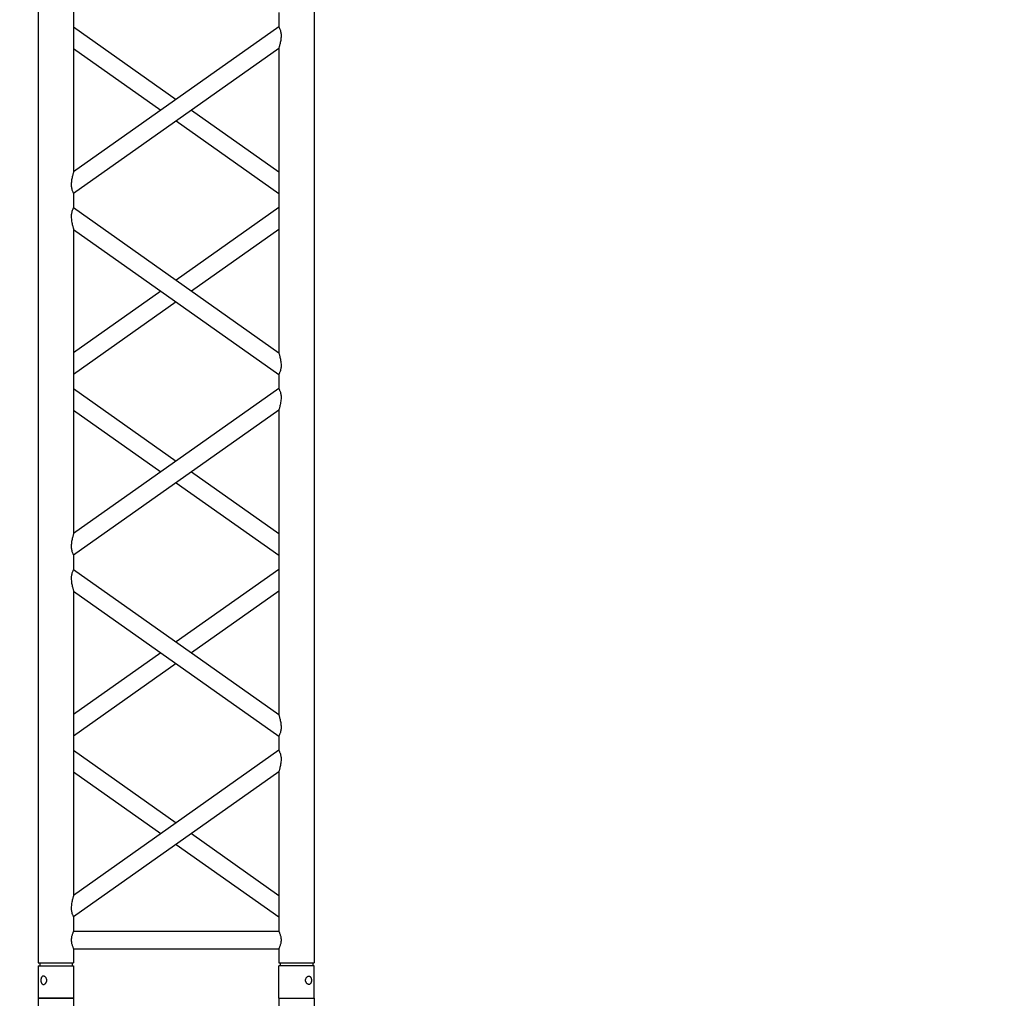
# Model space of a CAD drawing. Units: millimetres. Extents: x -825 to 6692, y 555 to 6949.
# Drawn here: x 3262 to 3402, y 6527 to 6665 of the extents above; entities that cross this region are included whole.
import ezdxf

# ---------------------------------------------------------------- set-up
doc = ezdxf.new("R2010")
doc.units = ezdxf.units.MM
doc.layers.add('GT大劇院_TRUSS_後舞台 Rear Stage Truss', color=4, linetype='Continuous')
doc.layers.add('GT大劇院_工作廊道_後舞台6樓 Gallery Rear Stage 6F', color=252, linetype='Continuous')

# ---------------------------------------------------------------- blocks, each defined once
blk = doc.blocks.new('GT大劇院_上舞台空間6F工作廊道')
at = {"layer": 'GT大劇院_工作廊道_後舞台6樓 Gallery Rear Stage 6F'}
h = blk.add_hatch(dxfattribs=at)
h.set_pattern_fill('GRATE', color=256, scale=10)
h.set_pattern_definition([(0, (-0.0001, 2752.443), (0, 7.9375), []), (90, (-0.0001, 2752.443), (-31.75, 2e-15), [])])
h.paths.add_polyline_path([(-1152.12, 2311.5), (-1225, 2311.5), (-1225, 2181.5), (1225, 2181.5), (1225, 2311.5), (1129, 2311.5), (1129, 3417.5), (1215, 3417.5), (1215, 3517.5), (1130, 3517.5), (1130, 3477.5), (-1130, 3477.5), (-1130, 3517.5), (-1215, 3517.5), (-1215, 3417.5), (-1153.01, 3417.5)])
h.paths.add_polyline_path([(-1023, 3417.5), (999, 3417.5), (999, 2311.5), (-1023, 2311.5)], flags=16)
h.paths.add_polyline_path([(-1013, 3407.5), (989, 3407.5), (989, 2321.5), (-1013, 2321.5)], flags=0)
blk = doc.blocks.new('GT大劇院_39cm truss_2m')
at = {"extrusion": (0, 1, -2.22045e-16)}
for p, q in [((50, 2000), (0, 2000)), ((0, 2000), (0, 1954)), ((50, 2000), (0, 2000)), ((0, 2000), (0, 1954)), ((50, 2000), (50, 1954)), ((50, 2000), (50, 1954)), ((340, 2000), (390, 2000)), ((340, 1954), (340, 2000)), ((340, 2000), (390, 2000)), ((340, 1954), (340, 2000)), ((390, 1954), (390, 2000)), ((390, 1954), (390, 2000)), ((0, 1954), (50, 1954)), ((0, 1954), (50, 1954)), ((50, 1950), (0, 1950)), ((0, 50), (0, 1950)), ((50, 1950), (0, 1950)), ((0, 50), (0, 1950)), ((2, 1950), (2, 1954)), ((2, 1950), (2, 1954)), ((48, 1950), (48, 1954)), ((48, 1950), (48, 1954)), ((50, 1930), (50, 1950)), ((50, 1930), (50, 1950)), ((390, 1954), (340, 1954)), ((390, 1954), (340, 1954)), ((390, 1950), (340, 1950)), ((340, 1930), (340, 1950)), ((390, 1950), (340, 1950)), ((340, 1930), (340, 1950)), ((342, 1950), (342, 1954)), ((342, 1950), (342, 1954)), ((388, 1950), (388, 1954)), ((388, 1950), (388, 1954)), ((390, 50), (390, 1950)), ((390, 50), (390, 1950)), ((340, 1930), (50, 1930)), ((340, 1930), (50, 1930)), ((50, 1679.9), (50, 1905)), ((340, 1905), (50, 1905)), ((50, 1679.9), (50, 1905)), ((340, 1905), (50, 1905)), ((340, 1885), (340, 1905)), ((340, 1885), (340, 1905)), ((50, 1679.9), (340, 1885)), ((195, 1782.5), (50, 1885)), ((50, 1679.9), (340, 1885)), ((195, 1782.5), (50, 1885)), ((50, 1649.3), (340, 1854.4)), ((173.4, 1767.1), (50, 1854.4)), ((50, 1649.3), (340, 1854.4)), ((173.4, 1767.1), (50, 1854.4)), ((340, 1424.2), (340, 1854.4)), ((340, 1424.2), (340, 1854.4)), ((340, 1679.9), (216.6, 1767.1)), ((340, 1679.9), (216.6, 1767.1)), ((340, 1649.3), (195, 1751.8)), ((340, 1649.3), (195, 1751.8)), ((50, 1629.3), (50, 1649.3)), ((50, 1629.3), (50, 1649.3)), ((340, 1424.2), (50, 1629.3)), ((340, 1424.2), (50, 1629.3)), ((195, 1526.7), (340, 1629.3)), ((195, 1526.7), (340, 1629.3)), ((50, 1168.5), (50, 1598.7)), ((340, 1393.6), (50, 1598.7)), ((50, 1168.5), (50, 1598.7)), ((340, 1393.6), (50, 1598.7)), ((216.6, 1511.4), (340, 1598.7)), ((216.6, 1511.4), (340, 1598.7)), ((50, 1424.2), (173.4, 1511.4)), ((50, 1424.2), (173.4, 1511.4)), ((50, 1393.6), (195, 1496.1)), ((50, 1393.6), (195, 1496.1)), ((340, 1373.6), (340, 1393.6)), ((340, 1373.6), (340, 1393.6)), ((50, 1168.5), (340, 1373.6)), ((195, 1271), (50, 1373.6)), ((50, 1168.5), (340, 1373.6)), ((195, 1271), (50, 1373.6)), ((50, 1137.9), (340, 1343)), ((173.4, 1255.7), (50, 1343)), ((50, 1137.9), (340, 1343)), ((173.4, 1255.7), (50, 1343)), ((340, 912.8), (340, 1343)), ((340, 912.8), (340, 1343)), ((340, 1168.5), (216.6, 1255.7)), ((340, 1168.5), (216.6, 1255.7)), ((340, 1137.9), (195, 1240.4)), ((340, 1137.9), (195, 1240.4)), ((50, 1117.9), (50, 1137.9)), ((50, 1117.9), (50, 1137.9)), ((340, 912.8), (50, 1117.9)), ((340, 912.8), (50, 1117.9)), ((195, 1015.3), (340, 1117.9)), ((195, 1015.3), (340, 1117.9)), ((50, 657), (50, 1087.2)), ((340, 882.1), (50, 1087.2)), ((50, 657), (50, 1087.2)), ((340, 882.1), (50, 1087.2)), ((216.6, 1000), (340, 1087.2)), ((216.6, 1000), (340, 1087.2)), ((50, 912.8), (173.4, 1000)), ((50, 912.8), (173.4, 1000)), ((50, 882.1), (195, 984.7)), ((50, 882.1), (195, 984.7)), ((340, 862.1), (340, 882.1)), ((340, 862.1), (340, 882.1)), ((50, 657), (340, 862.1)), ((195, 759.6), (50, 862.1)), ((50, 657), (340, 862.1)), ((195, 759.6), (50, 862.1)), ((50, 626.4), (340, 831.5)), ((173.4, 744.3), (50, 831.5)), ((50, 626.4), (340, 831.5)), ((173.4, 744.3), (50, 831.5)), ((340, 401.3), (340, 831.5)), ((340, 401.3), (340, 831.5)), ((340, 657), (216.6, 744.3)), ((340, 657), (216.6, 744.3)), ((340, 626.4), (195, 729)), ((340, 626.4), (195, 729)), ((50, 606.4), (50, 626.4)), ((50, 606.4), (50, 626.4))]:
    blk.add_line(p, q, dxfattribs=at)
for points, knots in [([(12, 1974.5), (12, 1974.9), (12, 1975.3), (11.8, 1976), (11.7, 1976.4), (11.5, 1977.1), (11.3, 1977.5), (11, 1978.1), (10.7, 1978.4), (10.3, 1978.9), (10.1, 1979.2), (9.6, 1979.6), (9.3, 1979.8), (8.7, 1980.1), (8.4, 1980.2), (7.9, 1980.4), (7.6, 1980.4), (7.1, 1980.4), (6.8, 1980.4), (6.3, 1980.2), (6, 1980.1), (5.6, 1979.8), (5.3, 1979.6), (4.9, 1979.2), (4.8, 1978.9), (4.5, 1978.4), (4.3, 1978.1), (4.1, 1977.5), (4, 1977.1), (3.8, 1976.4), (3.7, 1976), (3.7, 1975.3), (3.6, 1974.9), (3.6, 1974.1), (3.7, 1973.7), (3.7, 1973), (3.8, 1972.6), (4, 1971.9), (4.1, 1971.5), (4.3, 1970.9), (4.5, 1970.6), (4.8, 1970.1), (4.9, 1969.8), (5.3, 1969.4), (5.6, 1969.2), (6, 1968.9), (6.3, 1968.8), (6.8, 1968.6), (7.1, 1968.6), (7.6, 1968.6), (7.9, 1968.6), (8.4, 1968.8), (8.7, 1968.9), (9.3, 1969.2), (9.6, 1969.4), (10.1, 1969.8), (10.3, 1970.1), (10.7, 1970.6), (11, 1970.9), (11.3, 1971.5), (11.5, 1971.9), (11.7, 1972.6), (11.8, 1973), (12, 1973.7), (12, 1974.1), (12, 1974.5)], [0, 0, 0, 0, 1.118803, 1.118803, 2.237606, 2.237606, 3.356409, 3.356409, 4.475212, 4.475212, 5.594209, 5.594209, 6.713207, 6.713207, 7.832205, 7.832205, 8.951203, 8.951203, 10.0702, 10.0702, 11.189198, 11.189198, 12.308196, 12.308196, 13.427194, 13.427194, 14.545997, 14.545997, 15.664799, 15.664799, 16.783602, 16.783602, 17.902405, 17.902405, 19.021208, 19.021208, 20.140011, 20.140011, 21.258814, 21.258814, 22.377617, 22.377617, 23.496615, 23.496615, 24.615613, 24.615613, 25.73461, 25.73461, 26.853608, 26.853608, 27.972606, 27.972606, 29.091604, 29.091604, 30.210601, 30.210601, 31.329599, 31.329599, 32.448402, 32.448402, 33.567205, 33.567205, 34.686008, 34.686008, 35.804811, 35.804811, 35.804811, 35.804811]), ([(12, 1974.5), (12, 1974.9), (12, 1975.3), (11.8, 1976), (11.7, 1976.4), (11.5, 1977.1), (11.3, 1977.5), (11, 1978.1), (10.7, 1978.4), (10.3, 1978.9), (10.1, 1979.2), (9.6, 1979.6), (9.3, 1979.8), (8.7, 1980.1), (8.4, 1980.2), (7.9, 1980.4), (7.6, 1980.4), (7.1, 1980.4), (6.8, 1980.4), (6.3, 1980.2), (6, 1980.1), (5.6, 1979.8), (5.3, 1979.6), (4.9, 1979.2), (4.8, 1978.9), (4.5, 1978.4), (4.3, 1978.1), (4.1, 1977.5), (4, 1977.1), (3.8, 1976.4), (3.7, 1976), (3.7, 1975.3), (3.6, 1974.9), (3.6, 1974.1), (3.7, 1973.7), (3.7, 1973), (3.8, 1972.6), (4, 1971.9), (4.1, 1971.5), (4.3, 1970.9), (4.5, 1970.6), (4.8, 1970.1), (4.9, 1969.8), (5.3, 1969.4), (5.6, 1969.2), (6, 1968.9), (6.3, 1968.8), (6.8, 1968.6), (7.1, 1968.6), (7.6, 1968.6), (7.9, 1968.6), (8.4, 1968.8), (8.7, 1968.9), (9.3, 1969.2), (9.6, 1969.4), (10.1, 1969.8), (10.3, 1970.1), (10.7, 1970.6), (11, 1970.9), (11.3, 1971.5), (11.5, 1971.9), (11.7, 1972.6), (11.8, 1973), (12, 1973.7), (12, 1974.1), (12, 1974.5)], [0, 0, 0, 0, 1.118803, 1.118803, 2.237606, 2.237606, 3.356409, 3.356409, 4.475212, 4.475212, 5.594209, 5.594209, 6.713207, 6.713207, 7.832205, 7.832205, 8.951203, 8.951203, 10.0702, 10.0702, 11.189198, 11.189198, 12.308196, 12.308196, 13.427194, 13.427194, 14.545997, 14.545997, 15.664799, 15.664799, 16.783602, 16.783602, 17.902405, 17.902405, 19.021208, 19.021208, 20.140011, 20.140011, 21.258814, 21.258814, 22.377617, 22.377617, 23.496615, 23.496615, 24.615613, 24.615613, 25.73461, 25.73461, 26.853608, 26.853608, 27.972606, 27.972606, 29.091604, 29.091604, 30.210601, 30.210601, 31.329599, 31.329599, 32.448402, 32.448402, 33.567205, 33.567205, 34.686008, 34.686008, 35.804811, 35.804811, 35.804811, 35.804811]), ([(378, 1974.5), (378, 1974.9), (378, 1975.3), (378.2, 1976), (378.3, 1976.4), (378.5, 1977.1), (378.7, 1977.5), (379, 1978.1), (379.3, 1978.4), (379.7, 1978.9), (379.9, 1979.2), (380.4, 1979.6), (380.7, 1979.8), (381.3, 1980.1), (381.6, 1980.2), (382.1, 1980.4), (382.4, 1980.4), (382.9, 1980.4), (383.2, 1980.4), (383.7, 1980.2), (384, 1980.1), (384.4, 1979.8), (384.7, 1979.6), (385.1, 1979.2), (385.2, 1978.9), (385.5, 1978.4), (385.7, 1978.1), (385.9, 1977.5), (386, 1977.1), (386.2, 1976.4), (386.3, 1976), (386.3, 1975.3), (386.4, 1974.9), (386.4, 1974.1), (386.3, 1973.7), (386.3, 1973), (386.2, 1972.6), (386, 1971.9), (385.9, 1971.5), (385.7, 1970.9), (385.5, 1970.6), (385.2, 1970.1), (385.1, 1969.8), (384.7, 1969.4), (384.4, 1969.2), (384, 1968.9), (383.7, 1968.8), (383.2, 1968.6), (382.9, 1968.6), (382.4, 1968.6), (382.1, 1968.6), (381.6, 1968.8), (381.3, 1968.9), (380.7, 1969.2), (380.4, 1969.4), (379.9, 1969.8), (379.7, 1970.1), (379.3, 1970.6), (379, 1970.9), (378.7, 1971.5), (378.5, 1971.9), (378.3, 1972.6), (378.2, 1973), (378, 1973.7), (378, 1974.1), (378, 1974.5)], [0, 0, 0, 0, 1.118803, 1.118803, 2.237606, 2.237606, 3.356409, 3.356409, 4.475212, 4.475212, 5.594209, 5.594209, 6.713207, 6.713207, 7.832205, 7.832205, 8.951203, 8.951203, 10.0702, 10.0702, 11.189198, 11.189198, 12.308196, 12.308196, 13.427194, 13.427194, 14.545997, 14.545997, 15.664799, 15.664799, 16.783602, 16.783602, 17.902405, 17.902405, 19.021208, 19.021208, 20.140011, 20.140011, 21.258814, 21.258814, 22.377617, 22.377617, 23.496615, 23.496615, 24.615613, 24.615613, 25.73461, 25.73461, 26.853608, 26.853608, 27.972606, 27.972606, 29.091604, 29.091604, 30.210601, 30.210601, 31.329599, 31.329599, 32.448402, 32.448402, 33.567205, 33.567205, 34.686008, 34.686008, 35.804811, 35.804811, 35.804811, 35.804811]), ([(378, 1974.5), (378, 1974.9), (378, 1975.3), (378.2, 1976), (378.3, 1976.4), (378.5, 1977.1), (378.7, 1977.5), (379, 1978.1), (379.3, 1978.4), (379.7, 1978.9), (379.9, 1979.2), (380.4, 1979.6), (380.7, 1979.8), (381.3, 1980.1), (381.6, 1980.2), (382.1, 1980.4), (382.4, 1980.4), (382.9, 1980.4), (383.2, 1980.4), (383.7, 1980.2), (384, 1980.1), (384.4, 1979.8), (384.7, 1979.6), (385.1, 1979.2), (385.2, 1978.9), (385.5, 1978.4), (385.7, 1978.1), (385.9, 1977.5), (386, 1977.1), (386.2, 1976.4), (386.3, 1976), (386.3, 1975.3), (386.4, 1974.9), (386.4, 1974.1), (386.3, 1973.7), (386.3, 1973), (386.2, 1972.6), (386, 1971.9), (385.9, 1971.5), (385.7, 1970.9), (385.5, 1970.6), (385.2, 1970.1), (385.1, 1969.8), (384.7, 1969.4), (384.4, 1969.2), (384, 1968.9), (383.7, 1968.8), (383.2, 1968.6), (382.9, 1968.6), (382.4, 1968.6), (382.1, 1968.6), (381.6, 1968.8), (381.3, 1968.9), (380.7, 1969.2), (380.4, 1969.4), (379.9, 1969.8), (379.7, 1970.1), (379.3, 1970.6), (379, 1970.9), (378.7, 1971.5), (378.5, 1971.9), (378.3, 1972.6), (378.2, 1973), (378, 1973.7), (378, 1974.1), (378, 1974.5)], [0, 0, 0, 0, 1.118803, 1.118803, 2.237606, 2.237606, 3.356409, 3.356409, 4.475212, 4.475212, 5.594209, 5.594209, 6.713207, 6.713207, 7.832205, 7.832205, 8.951203, 8.951203, 10.0702, 10.0702, 11.189198, 11.189198, 12.308196, 12.308196, 13.427194, 13.427194, 14.545997, 14.545997, 15.664799, 15.664799, 16.783602, 16.783602, 17.902405, 17.902405, 19.021208, 19.021208, 20.140011, 20.140011, 21.258814, 21.258814, 22.377617, 22.377617, 23.496615, 23.496615, 24.615613, 24.615613, 25.73461, 25.73461, 26.853608, 26.853608, 27.972606, 27.972606, 29.091604, 29.091604, 30.210601, 30.210601, 31.329599, 31.329599, 32.448402, 32.448402, 33.567205, 33.567205, 34.686008, 34.686008, 35.804811, 35.804811, 35.804811, 35.804811]), ([(46.7, 1917.5), (46.7, 1918.3), (46.7, 1919.1), (46.9, 1920.8), (47, 1921.6), (47.3, 1923.1), (47.5, 1923.8), (48, 1925.2), (48.2, 1925.8), (48.6, 1926.9), (48.8, 1927.4), (49.2, 1928.3), (49.4, 1928.7), (49.7, 1929.4), (49.8, 1929.6), (50, 1929.9), (50, 1930), (50, 1930)], [0, 0, 0, 0, 2.40572, 2.40572, 4.81144, 4.81144, 7.21716, 7.21716, 9.62288, 9.62288, 12.022042, 12.022042, 14.421204, 14.421204, 16.820366, 16.820366, 19.219528, 19.219528, 19.219528, 19.219528]), ([(46.7, 1917.5), (46.7, 1918.3), (46.7, 1919.1), (46.9, 1920.8), (47, 1921.6), (47.3, 1923.1), (47.5, 1923.8), (48, 1925.2), (48.2, 1925.8), (48.6, 1926.9), (48.8, 1927.4), (49.2, 1928.3), (49.4, 1928.7), (49.7, 1929.4), (49.8, 1929.6), (50, 1929.9), (50, 1930), (50, 1930)], [0, 0, 0, 0, 2.40572, 2.40572, 4.81144, 4.81144, 7.21716, 7.21716, 9.62288, 9.62288, 12.022042, 12.022042, 14.421204, 14.421204, 16.820366, 16.820366, 19.219528, 19.219528, 19.219528, 19.219528]), ([(343.3, 1917.5), (343.3, 1918.3), (343.3, 1919.1), (343.1, 1920.8), (343, 1921.6), (342.7, 1923.1), (342.5, 1923.8), (342, 1925.2), (341.8, 1925.8), (341.4, 1926.9), (341.2, 1927.4), (340.8, 1928.3), (340.6, 1928.7), (340.3, 1929.4), (340.2, 1929.6), (340, 1929.9), (340, 1930), (340, 1930)], [0, 0, 0, 0, 2.40572, 2.40572, 4.81144, 4.81144, 7.21716, 7.21716, 9.62288, 9.62288, 12.022042, 12.022042, 14.421204, 14.421204, 16.820366, 16.820366, 19.219528, 19.219528, 19.219528, 19.219528]), ([(343.3, 1917.5), (343.3, 1918.3), (343.3, 1919.1), (343.1, 1920.8), (343, 1921.6), (342.7, 1923.1), (342.5, 1923.8), (342, 1925.2), (341.8, 1925.8), (341.4, 1926.9), (341.2, 1927.4), (340.8, 1928.3), (340.6, 1928.7), (340.3, 1929.4), (340.2, 1929.6), (340, 1929.9), (340, 1930), (340, 1930)], [0, 0, 0, 0, 2.40572, 2.40572, 4.81144, 4.81144, 7.21716, 7.21716, 9.62288, 9.62288, 12.022042, 12.022042, 14.421204, 14.421204, 16.820366, 16.820366, 19.219528, 19.219528, 19.219528, 19.219528]), ([(50, 1905), (50, 1905), (50, 1905.1), (49.8, 1905.4), (49.7, 1905.6), (49.4, 1906.3), (49.2, 1906.7), (48.8, 1907.6), (48.6, 1908.1), (48.2, 1909.2), (48, 1909.8), (47.5, 1911.2), (47.3, 1911.9), (47, 1913.4), (46.9, 1914.2), (46.7, 1915.9), (46.7, 1916.7), (46.7, 1917.5)], [57.658583, 57.658583, 57.658583, 57.658583, 60.057745, 60.057745, 62.456907, 62.456907, 64.856069, 64.856069, 67.25523, 67.25523, 69.66095, 69.66095, 72.06667, 72.06667, 74.47239, 74.47239, 76.87811, 76.87811, 76.87811, 76.87811]), ([(50, 1905), (50, 1905), (50, 1905.1), (49.8, 1905.4), (49.7, 1905.6), (49.4, 1906.3), (49.2, 1906.7), (48.8, 1907.6), (48.6, 1908.1), (48.2, 1909.2), (48, 1909.8), (47.5, 1911.2), (47.3, 1911.9), (47, 1913.4), (46.9, 1914.2), (46.7, 1915.9), (46.7, 1916.7), (46.7, 1917.5)], [57.658583, 57.658583, 57.658583, 57.658583, 60.057745, 60.057745, 62.456907, 62.456907, 64.856069, 64.856069, 67.25523, 67.25523, 69.66095, 69.66095, 72.06667, 72.06667, 74.47239, 74.47239, 76.87811, 76.87811, 76.87811, 76.87811]), ([(340, 1905), (340, 1905), (340, 1905.1), (340.2, 1905.4), (340.3, 1905.6), (340.6, 1906.3), (340.8, 1906.7), (341.2, 1907.6), (341.4, 1908.1), (341.8, 1909.2), (342, 1909.8), (342.5, 1911.2), (342.7, 1911.9), (343, 1913.4), (343.1, 1914.2), (343.3, 1915.9), (343.3, 1916.7), (343.3, 1917.5)], [57.658583, 57.658583, 57.658583, 57.658583, 60.057745, 60.057745, 62.456907, 62.456907, 64.856069, 64.856069, 67.25523, 67.25523, 69.66095, 69.66095, 72.06667, 72.06667, 74.47239, 74.47239, 76.87811, 76.87811, 76.87811, 76.87811]), ([(340, 1905), (340, 1905), (340, 1905.1), (340.2, 1905.4), (340.3, 1905.6), (340.6, 1906.3), (340.8, 1906.7), (341.2, 1907.6), (341.4, 1908.1), (341.8, 1909.2), (342, 1909.8), (342.5, 1911.2), (342.7, 1911.9), (343, 1913.4), (343.1, 1914.2), (343.3, 1915.9), (343.3, 1916.7), (343.3, 1917.5)], [57.658583, 57.658583, 57.658583, 57.658583, 60.057745, 60.057745, 62.456907, 62.456907, 64.856069, 64.856069, 67.25523, 67.25523, 69.66095, 69.66095, 72.06667, 72.06667, 74.47239, 74.47239, 76.87811, 76.87811, 76.87811, 76.87811]), ([(340, 1854.4), (340, 1854.4), (340, 1854.5), (340.2, 1855.1), (340.4, 1855.5), (340.7, 1856.6), (340.9, 1857.2), (341.2, 1858.5), (341.4, 1859.3), (341.8, 1860.8), (342, 1861.8), (342.5, 1863.7), (342.6, 1864.7), (343, 1866.8), (343.1, 1867.8), (343.3, 1870), (343.3, 1871), (343.3, 1872.9), (343.3, 1873.8), (343.2, 1875.6), (343, 1876.5), (342.8, 1877.8), (342.7, 1878.2), (342.5, 1879), (342.4, 1879.4), (342.1, 1880.5), (341.8, 1881.1), (341.4, 1882.2), (341.2, 1882.7), (340.8, 1883.5), (340.6, 1883.9), (340.3, 1884.5), (340.2, 1884.7), (340, 1884.9), (340, 1885), (340, 1885)], [23.112415, 23.112415, 23.112415, 23.112415, 25.816319, 25.816319, 28.520222, 28.520222, 31.224126, 31.224126, 33.92803, 33.92803, 37.00223, 37.00223, 40.07643, 40.07643, 43.15063, 43.15063, 46.22483, 46.22483, 48.831661, 48.831661, 51.438493, 51.438493, 52.741909, 52.741909, 54.045324, 54.045324, 56.652156, 56.652156, 58.99566, 58.99566, 61.339164, 61.339164, 63.682669, 63.682669, 66.026173, 66.026173, 66.026173, 66.026173]), ([(340, 1854.4), (340, 1854.4), (340, 1854.5), (340.2, 1855.1), (340.4, 1855.5), (340.7, 1856.6), (340.9, 1857.2), (341.2, 1858.5), (341.4, 1859.3), (341.8, 1860.8), (342, 1861.8), (342.5, 1863.7), (342.6, 1864.7), (343, 1866.8), (343.1, 1867.8), (343.3, 1870), (343.3, 1871), (343.3, 1872.9), (343.3, 1873.8), (343.2, 1875.6), (343, 1876.5), (342.8, 1877.8), (342.7, 1878.2), (342.5, 1879), (342.4, 1879.4), (342.1, 1880.5), (341.8, 1881.1), (341.4, 1882.2), (341.2, 1882.7), (340.8, 1883.5), (340.6, 1883.9), (340.3, 1884.5), (340.2, 1884.7), (340, 1884.9), (340, 1885), (340, 1885)], [23.112415, 23.112415, 23.112415, 23.112415, 25.816319, 25.816319, 28.520222, 28.520222, 31.224126, 31.224126, 33.92803, 33.92803, 37.00223, 37.00223, 40.07643, 40.07643, 43.15063, 43.15063, 46.22483, 46.22483, 48.831661, 48.831661, 51.438493, 51.438493, 52.741909, 52.741909, 54.045324, 54.045324, 56.652156, 56.652156, 58.99566, 58.99566, 61.339164, 61.339164, 63.682669, 63.682669, 66.026173, 66.026173, 66.026173, 66.026173]), ([(50, 1649.3), (50, 1649.3), (50, 1649.4), (49.8, 1649.6), (49.7, 1649.8), (49.4, 1650.4), (49.2, 1650.8), (48.8, 1651.6), (48.6, 1652.1), (48.2, 1653.2), (47.9, 1653.9), (47.6, 1655), (47.5, 1655.3), (47.3, 1656.1), (47.2, 1656.5), (47, 1657.8), (46.8, 1658.7), (46.7, 1660.5), (46.7, 1661.4), (46.7, 1663.3), (46.7, 1664.5), (46.9, 1666.8), (47.1, 1667.9), (47.5, 1670.2), (47.7, 1671.3), (48.1, 1673.3), (48.4, 1674.3), (48.8, 1675.8), (48.9, 1676.4), (49.3, 1677.5), (49.4, 1678.1), (49.7, 1678.9), (49.8, 1679.3), (50, 1679.8), (50, 1679.9), (50, 1679.9)], [19.800804, 19.800804, 19.800804, 19.800804, 22.16575, 22.16575, 24.530696, 24.530696, 26.895642, 26.895642, 29.260588, 29.260588, 31.845843, 31.845843, 33.138471, 33.138471, 34.431098, 34.431098, 37.016353, 37.016353, 39.601608, 39.601608, 42.941282, 42.941282, 46.280955, 46.280955, 49.620629, 49.620629, 52.960303, 52.960303, 55.387825, 55.387825, 57.815346, 57.815346, 60.242868, 60.242868, 62.670389, 62.670389, 62.670389, 62.670389]), ([(50, 1649.3), (50, 1649.3), (50, 1649.4), (49.8, 1649.6), (49.7, 1649.8), (49.4, 1650.4), (49.2, 1650.8), (48.8, 1651.6), (48.6, 1652.1), (48.2, 1653.2), (47.9, 1653.9), (47.6, 1655), (47.5, 1655.3), (47.3, 1656.1), (47.2, 1656.5), (47, 1657.8), (46.8, 1658.7), (46.7, 1660.5), (46.7, 1661.4), (46.7, 1663.3), (46.7, 1664.5), (46.9, 1666.8), (47.1, 1667.9), (47.5, 1670.2), (47.7, 1671.3), (48.1, 1673.3), (48.4, 1674.3), (48.8, 1675.8), (48.9, 1676.4), (49.3, 1677.5), (49.4, 1678.1), (49.7, 1678.9), (49.8, 1679.3), (50, 1679.8), (50, 1679.9), (50, 1679.9)], [19.800804, 19.800804, 19.800804, 19.800804, 22.16575, 22.16575, 24.530696, 24.530696, 26.895642, 26.895642, 29.260588, 29.260588, 31.845843, 31.845843, 33.138471, 33.138471, 34.431098, 34.431098, 37.016353, 37.016353, 39.601608, 39.601608, 42.941282, 42.941282, 46.280955, 46.280955, 49.620629, 49.620629, 52.960303, 52.960303, 55.387825, 55.387825, 57.815346, 57.815346, 60.242868, 60.242868, 62.670389, 62.670389, 62.670389, 62.670389]), ([(50, 1598.7), (50, 1598.7), (50, 1598.8), (49.8, 1599.4), (49.6, 1599.8), (49.3, 1600.9), (49.1, 1601.5), (48.8, 1602.8), (48.6, 1603.6), (48.2, 1605.1), (48, 1606), (47.5, 1608), (47.4, 1609), (47, 1611.1), (46.9, 1612.1), (46.7, 1614.3), (46.7, 1615.3), (46.7, 1616.3), (46.7, 1617.2), (46.7, 1618.1), (46.8, 1619.9), (47, 1620.8), (47.2, 1622.1), (47.3, 1622.5), (47.5, 1623.3), (47.6, 1623.7), (47.9, 1624.8), (48.2, 1625.4), (48.6, 1626.5), (48.8, 1627), (49.2, 1627.8), (49.4, 1628.2), (49.7, 1628.7), (49.8, 1628.9), (50, 1629.2), (50, 1629.3), (50, 1629.3)], [62.715101, 62.715101, 62.715101, 62.715101, 65.419005, 65.419005, 68.122908, 68.122908, 70.826812, 70.826812, 73.530716, 73.530716, 76.604916, 76.604916, 79.679116, 79.679116, 82.753316, 82.753316, 85.827516, 85.827516, 85.827516, 88.434347, 88.434347, 91.041179, 91.041179, 92.344595, 92.344595, 93.64801, 93.64801, 96.254842, 96.254842, 98.598346, 98.598346, 100.94185, 100.94185, 103.285355, 103.285355, 105.628859, 105.628859, 105.628859, 105.628859]), ([(50, 1598.7), (50, 1598.7), (50, 1598.8), (49.8, 1599.4), (49.6, 1599.8), (49.3, 1600.9), (49.1, 1601.5), (48.8, 1602.8), (48.6, 1603.6), (48.2, 1605.1), (48, 1606), (47.5, 1608), (47.4, 1609), (47, 1611.1), (46.9, 1612.1), (46.7, 1614.3), (46.7, 1615.3), (46.7, 1616.3), (46.7, 1617.2), (46.7, 1618.1), (46.8, 1619.9), (47, 1620.8), (47.2, 1622.1), (47.3, 1622.5), (47.5, 1623.3), (47.6, 1623.7), (47.9, 1624.8), (48.2, 1625.4), (48.6, 1626.5), (48.8, 1627), (49.2, 1627.8), (49.4, 1628.2), (49.7, 1628.7), (49.8, 1628.9), (50, 1629.2), (50, 1629.3), (50, 1629.3)], [62.715101, 62.715101, 62.715101, 62.715101, 65.419005, 65.419005, 68.122908, 68.122908, 70.826812, 70.826812, 73.530716, 73.530716, 76.604916, 76.604916, 79.679116, 79.679116, 82.753316, 82.753316, 85.827516, 85.827516, 85.827516, 88.434347, 88.434347, 91.041179, 91.041179, 92.344595, 92.344595, 93.64801, 93.64801, 96.254842, 96.254842, 98.598346, 98.598346, 100.94185, 100.94185, 103.285355, 103.285355, 105.628859, 105.628859, 105.628859, 105.628859]), ([(343.3, 1406.5), (343.3, 1407.5), (343.3, 1408.6), (343.1, 1410.7), (343, 1411.8), (342.6, 1413.9), (342.5, 1414.9), (342, 1416.8), (341.8, 1417.7), (341.4, 1419.3), (341.2, 1420), (340.9, 1421.4), (340.7, 1422), (340.4, 1423), (340.2, 1423.5), (340, 1424), (340, 1424.2), (340, 1424.2)], [0, 0, 0, 0, 3.0742, 3.0742, 6.1484, 6.1484, 9.2226, 9.2226, 12.2968, 12.2968, 15.000704, 15.000704, 17.704607, 17.704607, 20.408511, 20.408511, 23.112415, 23.112415, 23.112415, 23.112415]), ([(343.3, 1406.5), (343.3, 1407.5), (343.3, 1408.6), (343.1, 1410.7), (343, 1411.8), (342.6, 1413.9), (342.5, 1414.9), (342, 1416.8), (341.8, 1417.7), (341.4, 1419.3), (341.2, 1420), (340.9, 1421.4), (340.7, 1422), (340.4, 1423), (340.2, 1423.5), (340, 1424), (340, 1424.2), (340, 1424.2)], [0, 0, 0, 0, 3.0742, 3.0742, 6.1484, 6.1484, 9.2226, 9.2226, 12.2968, 12.2968, 15.000704, 15.000704, 17.704607, 17.704607, 20.408511, 20.408511, 23.112415, 23.112415, 23.112415, 23.112415]), ([(340, 1393.6), (340, 1393.6), (340, 1393.6), (340.2, 1393.9), (340.3, 1394.1), (340.6, 1394.7), (340.8, 1395), (341.2, 1395.9), (341.4, 1396.3), (341.8, 1397.4), (342.1, 1398.1), (342.4, 1399.2), (342.5, 1399.6), (342.7, 1400.4), (342.8, 1400.8), (343, 1402.1), (343.2, 1402.9), (343.3, 1404.7), (343.3, 1405.6), (343.3, 1406.5)], [66.026173, 66.026173, 66.026173, 66.026173, 68.369677, 68.369677, 70.713181, 70.713181, 73.056685, 73.056685, 75.400189, 75.400189, 78.007021, 78.007021, 79.310437, 79.310437, 80.613853, 80.613853, 83.220684, 83.220684, 85.827516, 85.827516, 85.827516, 85.827516]), ([(340, 1393.6), (340, 1393.6), (340, 1393.6), (340.2, 1393.9), (340.3, 1394.1), (340.6, 1394.7), (340.8, 1395), (341.2, 1395.9), (341.4, 1396.3), (341.8, 1397.4), (342.1, 1398.1), (342.4, 1399.2), (342.5, 1399.6), (342.7, 1400.4), (342.8, 1400.8), (343, 1402.1), (343.2, 1402.9), (343.3, 1404.7), (343.3, 1405.6), (343.3, 1406.5)], [66.026173, 66.026173, 66.026173, 66.026173, 68.369677, 68.369677, 70.713181, 70.713181, 73.056685, 73.056685, 75.400189, 75.400189, 78.007021, 78.007021, 79.310437, 79.310437, 80.613853, 80.613853, 83.220684, 83.220684, 85.827516, 85.827516, 85.827516, 85.827516]), ([(340, 1343), (340, 1343), (340, 1343.1), (340.2, 1343.7), (340.4, 1344.1), (340.7, 1345.1), (340.9, 1345.8), (341.2, 1347.1), (341.4, 1347.8), (341.8, 1349.4), (342, 1350.3), (342.5, 1352.3), (342.6, 1353.3), (343, 1355.4), (343.1, 1356.4), (343.3, 1358.5), (343.3, 1359.6), (343.3, 1361.5), (343.3, 1362.4), (343.2, 1364.2), (343, 1365.1), (342.8, 1366.4), (342.7, 1366.8), (342.5, 1367.6), (342.4, 1367.9), (342.1, 1369), (341.8, 1369.7), (341.4, 1370.8), (341.2, 1371.3), (340.8, 1372.1), (340.6, 1372.5), (340.3, 1373), (340.2, 1373.2), (340, 1373.5), (340, 1373.6), (340, 1373.6)], [23.112415, 23.112415, 23.112415, 23.112415, 25.816319, 25.816319, 28.520222, 28.520222, 31.224126, 31.224126, 33.92803, 33.92803, 37.00223, 37.00223, 40.07643, 40.07643, 43.15063, 43.15063, 46.22483, 46.22483, 48.831661, 48.831661, 51.438493, 51.438493, 52.741909, 52.741909, 54.045324, 54.045324, 56.652156, 56.652156, 58.99566, 58.99566, 61.339164, 61.339164, 63.682669, 63.682669, 66.026173, 66.026173, 66.026173, 66.026173]), ([(340, 1343), (340, 1343), (340, 1343.1), (340.2, 1343.7), (340.4, 1344.1), (340.7, 1345.1), (340.9, 1345.8), (341.2, 1347.1), (341.4, 1347.8), (341.8, 1349.4), (342, 1350.3), (342.5, 1352.3), (342.6, 1353.3), (343, 1355.4), (343.1, 1356.4), (343.3, 1358.5), (343.3, 1359.6), (343.3, 1361.5), (343.3, 1362.4), (343.2, 1364.2), (343, 1365.1), (342.8, 1366.4), (342.7, 1366.8), (342.5, 1367.6), (342.4, 1367.9), (342.1, 1369), (341.8, 1369.7), (341.4, 1370.8), (341.2, 1371.3), (340.8, 1372.1), (340.6, 1372.5), (340.3, 1373), (340.2, 1373.2), (340, 1373.5), (340, 1373.6), (340, 1373.6)], [23.112415, 23.112415, 23.112415, 23.112415, 25.816319, 25.816319, 28.520222, 28.520222, 31.224126, 31.224126, 33.92803, 33.92803, 37.00223, 37.00223, 40.07643, 40.07643, 43.15063, 43.15063, 46.22483, 46.22483, 48.831661, 48.831661, 51.438493, 51.438493, 52.741909, 52.741909, 54.045324, 54.045324, 56.652156, 56.652156, 58.99566, 58.99566, 61.339164, 61.339164, 63.682669, 63.682669, 66.026173, 66.026173, 66.026173, 66.026173]), ([(50, 1137.9), (50, 1137.9), (50, 1137.9), (49.8, 1138.2), (49.7, 1138.4), (49.4, 1139), (49.2, 1139.3), (48.8, 1140.2), (48.6, 1140.7), (48.2, 1141.8), (47.9, 1142.4), (47.6, 1143.5), (47.5, 1143.9), (47.3, 1144.7), (47.2, 1145.1), (47, 1146.4), (46.8, 1147.3), (46.7, 1149), (46.7, 1149.9), (46.7, 1151.9), (46.7, 1153.1), (46.9, 1155.4), (47.1, 1156.5), (47.5, 1158.7), (47.7, 1159.8), (48.1, 1161.9), (48.4, 1162.8), (48.8, 1164.3), (48.9, 1165), (49.3, 1166.1), (49.4, 1166.6), (49.7, 1167.5), (49.8, 1167.9), (50, 1168.4), (50, 1168.5), (50, 1168.5)], [19.800804, 19.800804, 19.800804, 19.800804, 22.16575, 22.16575, 24.530696, 24.530696, 26.895642, 26.895642, 29.260588, 29.260588, 31.845843, 31.845843, 33.138471, 33.138471, 34.431098, 34.431098, 37.016353, 37.016353, 39.601608, 39.601608, 42.941282, 42.941282, 46.280955, 46.280955, 49.620629, 49.620629, 52.960303, 52.960303, 55.387825, 55.387825, 57.815346, 57.815346, 60.242868, 60.242868, 62.670389, 62.670389, 62.670389, 62.670389]), ([(50, 1137.9), (50, 1137.9), (50, 1137.9), (49.8, 1138.2), (49.7, 1138.4), (49.4, 1139), (49.2, 1139.3), (48.8, 1140.2), (48.6, 1140.7), (48.2, 1141.8), (47.9, 1142.4), (47.6, 1143.5), (47.5, 1143.9), (47.3, 1144.7), (47.2, 1145.1), (47, 1146.4), (46.8, 1147.3), (46.7, 1149), (46.7, 1149.9), (46.7, 1151.9), (46.7, 1153.1), (46.9, 1155.4), (47.1, 1156.5), (47.5, 1158.7), (47.7, 1159.8), (48.1, 1161.9), (48.4, 1162.8), (48.8, 1164.3), (48.9, 1165), (49.3, 1166.1), (49.4, 1166.6), (49.7, 1167.5), (49.8, 1167.9), (50, 1168.4), (50, 1168.5), (50, 1168.5)], [19.800804, 19.800804, 19.800804, 19.800804, 22.16575, 22.16575, 24.530696, 24.530696, 26.895642, 26.895642, 29.260588, 29.260588, 31.845843, 31.845843, 33.138471, 33.138471, 34.431098, 34.431098, 37.016353, 37.016353, 39.601608, 39.601608, 42.941282, 42.941282, 46.280955, 46.280955, 49.620629, 49.620629, 52.960303, 52.960303, 55.387825, 55.387825, 57.815346, 57.815346, 60.242868, 60.242868, 62.670389, 62.670389, 62.670389, 62.670389]), ([(50, 1087.2), (50, 1087.2), (50, 1087.4), (49.8, 1087.8), (49.7, 1088.2), (49.4, 1089.1), (49.3, 1089.6), (48.9, 1090.8), (48.8, 1091.4), (48.4, 1092.9), (48.1, 1093.8), (47.7, 1095.9), (47.5, 1097), (47.1, 1099.2), (46.9, 1100.4), (46.7, 1102.7), (46.7, 1103.8), (46.7, 1104.9), (46.7, 1105.8), (46.7, 1106.7), (46.8, 1108.5), (47, 1109.4), (47.2, 1110.6), (47.3, 1111.1), (47.5, 1111.9), (47.6, 1112.2), (47.9, 1113.3), (48.2, 1114), (48.6, 1115.1), (48.8, 1115.6), (49.2, 1116.4), (49.4, 1116.7), (49.7, 1117.3), (49.8, 1117.5), (50, 1117.8), (50, 1117.9), (50, 1117.9)], [62.671468, 62.671468, 62.671468, 62.671468, 65.098989, 65.098989, 67.526511, 67.526511, 69.954032, 69.954032, 72.381554, 72.381554, 75.721228, 75.721228, 79.060902, 79.060902, 82.400575, 82.400575, 85.740249, 85.740249, 85.740249, 88.347081, 88.347081, 90.953912, 90.953912, 92.257328, 92.257328, 93.560744, 93.560744, 96.167576, 96.167576, 98.51108, 98.51108, 100.854584, 100.854584, 103.198088, 103.198088, 105.541592, 105.541592, 105.541592, 105.541592]), ([(50, 1087.2), (50, 1087.2), (50, 1087.4), (49.8, 1087.8), (49.7, 1088.2), (49.4, 1089.1), (49.3, 1089.6), (48.9, 1090.8), (48.8, 1091.4), (48.4, 1092.9), (48.1, 1093.8), (47.7, 1095.9), (47.5, 1097), (47.1, 1099.2), (46.9, 1100.4), (46.7, 1102.7), (46.7, 1103.8), (46.7, 1104.9), (46.7, 1105.8), (46.7, 1106.7), (46.8, 1108.5), (47, 1109.4), (47.2, 1110.6), (47.3, 1111.1), (47.5, 1111.9), (47.6, 1112.2), (47.9, 1113.3), (48.2, 1114), (48.6, 1115.1), (48.8, 1115.6), (49.2, 1116.4), (49.4, 1116.7), (49.7, 1117.3), (49.8, 1117.5), (50, 1117.8), (50, 1117.9), (50, 1117.9)], [62.671468, 62.671468, 62.671468, 62.671468, 65.098989, 65.098989, 67.526511, 67.526511, 69.954032, 69.954032, 72.381554, 72.381554, 75.721228, 75.721228, 79.060902, 79.060902, 82.400575, 82.400575, 85.740249, 85.740249, 85.740249, 88.347081, 88.347081, 90.953912, 90.953912, 92.257328, 92.257328, 93.560744, 93.560744, 96.167576, 96.167576, 98.51108, 98.51108, 100.854584, 100.854584, 103.198088, 103.198088, 105.541592, 105.541592, 105.541592, 105.541592]), ([(343.3, 895.1), (343.3, 896.1), (343.3, 897.2), (343.1, 899.3), (343, 900.4), (342.6, 902.4), (342.5, 903.5), (342, 905.4), (341.8, 906.3), (341.4, 907.9), (341.2, 908.6), (340.9, 909.9), (340.7, 910.6), (340.4, 911.6), (340.2, 912), (340, 912.6), (340, 912.8), (340, 912.8)], [0, 0, 0, 0, 3.0742, 3.0742, 6.1484, 6.1484, 9.2226, 9.2226, 12.2968, 12.2968, 15.000704, 15.000704, 17.704607, 17.704607, 20.408511, 20.408511, 23.112415, 23.112415, 23.112415, 23.112415]), ([(343.3, 895.1), (343.3, 896.1), (343.3, 897.2), (343.1, 899.3), (343, 900.4), (342.6, 902.4), (342.5, 903.5), (342, 905.4), (341.8, 906.3), (341.4, 907.9), (341.2, 908.6), (340.9, 909.9), (340.7, 910.6), (340.4, 911.6), (340.2, 912), (340, 912.6), (340, 912.8), (340, 912.8)], [0, 0, 0, 0, 3.0742, 3.0742, 6.1484, 6.1484, 9.2226, 9.2226, 12.2968, 12.2968, 15.000704, 15.000704, 17.704607, 17.704607, 20.408511, 20.408511, 23.112415, 23.112415, 23.112415, 23.112415]), ([(340, 882.1), (340, 882.1), (340, 882.2), (340.2, 882.5), (340.3, 882.7), (340.6, 883.3), (340.8, 883.6), (341.2, 884.4), (341.4, 884.9), (341.8, 886), (342.1, 886.7), (342.4, 887.8), (342.5, 888.1), (342.7, 888.9), (342.8, 889.4), (343, 890.6), (343.2, 891.5), (343.3, 893.3), (343.3, 894.2), (343.3, 895.1)], [65.982539, 65.982539, 65.982539, 65.982539, 68.326044, 68.326044, 70.669548, 70.669548, 73.013052, 73.013052, 75.356556, 75.356556, 77.963388, 77.963388, 79.266804, 79.266804, 80.570219, 80.570219, 83.177051, 83.177051, 85.783883, 85.783883, 85.783883, 85.783883]), ([(340, 882.1), (340, 882.1), (340, 882.2), (340.2, 882.5), (340.3, 882.7), (340.6, 883.3), (340.8, 883.6), (341.2, 884.4), (341.4, 884.9), (341.8, 886), (342.1, 886.7), (342.4, 887.8), (342.5, 888.1), (342.7, 888.9), (342.8, 889.4), (343, 890.6), (343.2, 891.5), (343.3, 893.3), (343.3, 894.2), (343.3, 895.1)], [65.982539, 65.982539, 65.982539, 65.982539, 68.326044, 68.326044, 70.669548, 70.669548, 73.013052, 73.013052, 75.356556, 75.356556, 77.963388, 77.963388, 79.266804, 79.266804, 80.570219, 80.570219, 83.177051, 83.177051, 85.783883, 85.783883, 85.783883, 85.783883]), ([(340, 831.5), (340, 831.5), (340, 831.7), (340.2, 832.3), (340.4, 832.7), (340.7, 833.7), (340.9, 834.3), (341.2, 835.7), (341.4, 836.4), (341.8, 838), (342, 838.9), (342.5, 840.8), (342.6, 841.8), (343, 843.9), (343.1, 845), (343.3, 847.1), (343.3, 848.2), (343.3, 850.1), (343.3, 851), (343.2, 852.8), (343, 853.7), (342.8, 854.9), (342.7, 855.3), (342.5, 856.1), (342.4, 856.5), (342.1, 857.6), (341.8, 858.3), (341.4, 859.4), (341.2, 859.9), (340.8, 860.7), (340.6, 861), (340.3, 861.6), (340.2, 861.8), (340, 862.1), (340, 862.1), (340, 862.1)], [23.112415, 23.112415, 23.112415, 23.112415, 25.816319, 25.816319, 28.520222, 28.520222, 31.224126, 31.224126, 33.92803, 33.92803, 37.00223, 37.00223, 40.07643, 40.07643, 43.15063, 43.15063, 46.22483, 46.22483, 48.831661, 48.831661, 51.438493, 51.438493, 52.741909, 52.741909, 54.045324, 54.045324, 56.652156, 56.652156, 58.99566, 58.99566, 61.339164, 61.339164, 63.682669, 63.682669, 66.026173, 66.026173, 66.026173, 66.026173]), ([(340, 831.5), (340, 831.5), (340, 831.7), (340.2, 832.3), (340.4, 832.7), (340.7, 833.7), (340.9, 834.3), (341.2, 835.7), (341.4, 836.4), (341.8, 838), (342, 838.9), (342.5, 840.8), (342.6, 841.8), (343, 843.9), (343.1, 845), (343.3, 847.1), (343.3, 848.2), (343.3, 850.1), (343.3, 851), (343.2, 852.8), (343, 853.7), (342.8, 854.9), (342.7, 855.3), (342.5, 856.1), (342.4, 856.5), (342.1, 857.6), (341.8, 858.3), (341.4, 859.4), (341.2, 859.9), (340.8, 860.7), (340.6, 861), (340.3, 861.6), (340.2, 861.8), (340, 862.1), (340, 862.1), (340, 862.1)], [23.112415, 23.112415, 23.112415, 23.112415, 25.816319, 25.816319, 28.520222, 28.520222, 31.224126, 31.224126, 33.92803, 33.92803, 37.00223, 37.00223, 40.07643, 40.07643, 43.15063, 43.15063, 46.22483, 46.22483, 48.831661, 48.831661, 51.438493, 51.438493, 52.741909, 52.741909, 54.045324, 54.045324, 56.652156, 56.652156, 58.99566, 58.99566, 61.339164, 61.339164, 63.682669, 63.682669, 66.026173, 66.026173, 66.026173, 66.026173]), ([(50, 626.4), (50, 626.4), (50, 626.5), (49.8, 626.8), (49.7, 627), (49.4, 627.5), (49.2, 627.9), (48.8, 628.7), (48.6, 629.2), (48.2, 630.3), (47.9, 631), (47.6, 632.1), (47.5, 632.4), (47.3, 633.2), (47.2, 633.6), (47, 634.9), (46.8, 635.8), (46.7, 637.6), (46.7, 638.5), (46.7, 640.4), (46.7, 641.5), (46.9, 643.6), (47, 644.6), (47.4, 646.7), (47.5, 647.7), (48, 649.7), (48.2, 650.6), (48.6, 652.2), (48.8, 652.9), (49.1, 654.2), (49.3, 654.9), (49.6, 655.9), (49.8, 656.3), (50, 656.9), (50, 657), (50, 657)], [19.801343, 19.801343, 19.801343, 19.801343, 22.144847, 22.144847, 24.488351, 24.488351, 26.831856, 26.831856, 29.17536, 29.17536, 31.782191, 31.782191, 33.085607, 33.085607, 34.389023, 34.389023, 36.995854, 36.995854, 39.602686, 39.602686, 42.676886, 42.676886, 45.751086, 45.751086, 48.825286, 48.825286, 51.899486, 51.899486, 54.60339, 54.60339, 57.307293, 57.307293, 60.011197, 60.011197, 62.715101, 62.715101, 62.715101, 62.715101]), ([(50, 626.4), (50, 626.4), (50, 626.5), (49.8, 626.8), (49.7, 627), (49.4, 627.5), (49.2, 627.9), (48.8, 628.7), (48.6, 629.2), (48.2, 630.3), (47.9, 631), (47.6, 632.1), (47.5, 632.4), (47.3, 633.2), (47.2, 633.6), (47, 634.9), (46.8, 635.8), (46.7, 637.6), (46.7, 638.5), (46.7, 640.4), (46.7, 641.5), (46.9, 643.6), (47, 644.6), (47.4, 646.7), (47.5, 647.7), (48, 649.7), (48.2, 650.6), (48.6, 652.2), (48.8, 652.9), (49.1, 654.2), (49.3, 654.9), (49.6, 655.9), (49.8, 656.3), (50, 656.9), (50, 657), (50, 657)], [19.801343, 19.801343, 19.801343, 19.801343, 22.144847, 22.144847, 24.488351, 24.488351, 26.831856, 26.831856, 29.17536, 29.17536, 31.782191, 31.782191, 33.085607, 33.085607, 34.389023, 34.389023, 36.995854, 36.995854, 39.602686, 39.602686, 42.676886, 42.676886, 45.751086, 45.751086, 48.825286, 48.825286, 51.899486, 51.899486, 54.60339, 54.60339, 57.307293, 57.307293, 60.011197, 60.011197, 62.715101, 62.715101, 62.715101, 62.715101])]:
    blk.add_open_spline(points, degree=3, knots=knots)
blk = doc.blocks.new('GT大劇院_39cm truss_T字連接件')
for p, q in [((-34, 60), (-39, 60)), ((-39, 49.5), (-39, 60)), ((-34, 54), (-34, 60)), ((0, 60), (-5, 60)), ((-5, 54), (-5, 60)), ((0, 0), (0, 60)), ((-34, 54), (-5, 54)), ((-34, 51), (-5, 51)), ((-34, 21), (-34, 51)), ((-5, 41), (-5, 51)), ((-39, 49.5), (-49, 49.5)), ((-49, 44.5), (-49, 49.5)), ((-39, 44.5), (-49, 44.5)), ((-39, 15.5), (-39, 44.5)), ((-34, 21), (-5, 41)), ((-34.01, 17.99), (-5, 38)), ((-5, 9), (-5, 38)), ((-34, 9), (-34, 18)), ((-39, 15.5), (-49, 15.5)), ((-49, 10.5), (-49, 15.5)), ((-39, 10.5), (-49, 10.5)), ((-39, 0), (-39, 10.5)), ((-34, 9), (-5, 9)), ((-34, 0), (-34, 6)), ((-34, 6), (-5, 6)), ((-5, 0), (-5, 6)), ((-34, 0), (-39, 0)), ((0, 0), (-5, 0))]:
    blk.add_line(p, q)
for centre, radius, start, end in [((-32.71, 52.5), 1.98, 130.6345, 229.3655), ((-6.52, 52.5), 2.14, 315.4158, 44.5842), ((-42.22, 47), 4.08, 322.1593, 37.8407), ((-6.53, 39.5), 2.14, 315.593, 44.407), ((-32.96, 19.49), 1.83, 124.7262, 234.8548), ((-41.21, 13), 3.34, 311.465, 48.535), ((-32.52, 7.5), 2.11, 134.6192, 225.3808), ((-6.69, 7.5), 2.26, 318.4071, 41.5929)]:
    blk.add_arc(centre, radius, start, end)
at = {"layer": 'GT大劇院_TRUSS_後舞台 Rear Stage Truss'}
for p, q in [((-34, 60), (-39, 60)), ((-39, 49.5), (-39, 60)), ((-34, 54), (-34, 60)), ((0, 60), (-5, 60)), ((-5, 54), (-5, 60)), ((0, 0), (0, 60)), ((-34, 54), (-5, 54)), ((-34, 51), (-5, 51)), ((-34, 21), (-34, 51)), ((-5, 41), (-5, 51)), ((-39, 49.5), (-49, 49.5)), ((-49, 44.5), (-49, 49.5)), ((-39, 44.5), (-49, 44.5)), ((-39, 15.5), (-39, 44.5)), ((-34, 21), (-5, 41)), ((-34.01, 17.99), (-5, 38)), ((-5, 9), (-5, 38)), ((-34, 9), (-34, 18)), ((-39, 15.5), (-49, 15.5)), ((-49, 10.5), (-49, 15.5)), ((-39, 10.5), (-49, 10.5)), ((-39, 0), (-39, 10.5)), ((-34, 9), (-5, 9)), ((-34, 0), (-34, 6)), ((-34, 6), (-5, 6)), ((-5, 0), (-5, 6)), ((-34, 0), (-39, 0)), ((0, 0), (-5, 0))]:
    blk.add_line(p, q, dxfattribs=at)
for centre, radius, start, end in [((-32.71, 52.5), 1.98, 130.6345, 229.3655), ((-6.52, 52.5), 2.14, 315.4158, 44.5842), ((-42.22, 47), 4.08, 322.1593, 37.8407), ((-6.53, 39.5), 2.14, 315.593, 44.407), ((-32.96, 19.49), 1.83, 124.7262, 234.8548), ((-41.21, 13), 3.34, 311.465, 48.535), ((-32.52, 7.5), 2.11, 134.6192, 225.3808), ((-6.69, 7.5), 2.26, 318.4071, 41.5929)]:
    blk.add_arc(centre, radius, start, end, dxfattribs=at)
blk = doc.blocks.new('GT大劇院_上舞台空間TRUSS(平面)')
at = {"xscale": 0.1, "yscale": 0.1, "zscale": 0.1, "rotation": 180}
blk.add_blockref('GT大劇院_39cm truss_2m', (524, 3329.5), dxfattribs=at)
at = {"rotation": 180}
blk.add_blockref('GT大劇院_39cm truss_T字連接件', (485, 3129.5), dxfattribs=at)
at = {"layer": 'GT大劇院_TRUSS_後舞台 Rear Stage Truss', "xscale": 0.1, "yscale": 0.1, "zscale": 0.1, "rotation": 180}
blk.add_blockref('GT大劇院_39cm truss_2m', (524, 3329.5), dxfattribs=at)
at = {"layer": 'GT大劇院_TRUSS_後舞台 Rear Stage Truss', "rotation": 180}
blk.add_blockref('GT大劇院_39cm truss_T字連接件', (485, 3129.5), dxfattribs=at)

msp = doc.modelspace()

# ---------------------------------------------------------------- block references
at = {"layer": 'GT大劇院_TRUSS_後舞台 Rear Stage Truss'}
msp.add_blockref('GT大劇院_上舞台空間TRUSS(平面)', (2780, 3397.45), dxfattribs=at)
at = {"layer": 'GT大劇院_工作廊道_後舞台6樓 Gallery Rear Stage 6F'}
msp.add_blockref('GT大劇院_上舞台空間6F工作廊道', (2780, 3397.45), dxfattribs=at)

doc.saveas('drawing.dxf')
